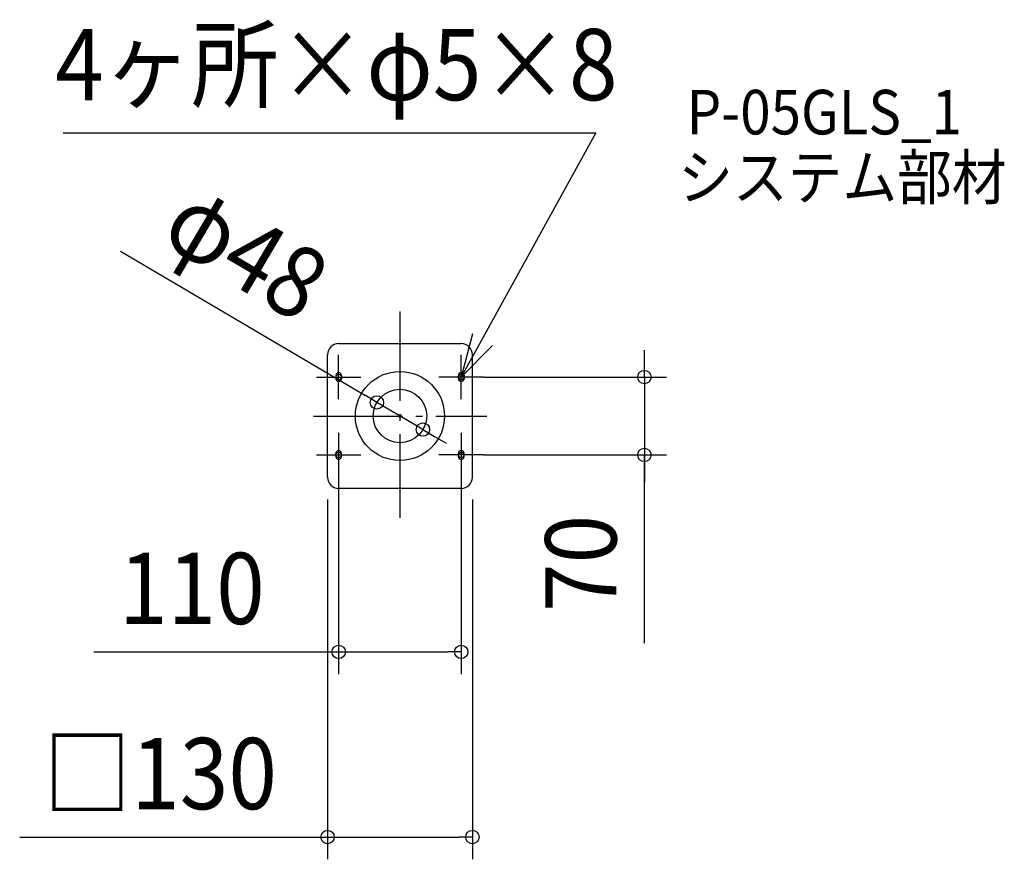
# Model space of a CAD drawing. Extents: x -341 to 542, y -398 to 356.
import ezdxf
from ezdxf.enums import TextEntityAlignment as Align

# ---------------------------------------------------------------- set-up
doc = ezdxf.new("R2010")
doc.units = 0
doc.header["$LTSCALE"] = 20
doc.header["$PDMODE"] = 3
doc.header["$PDSIZE"] = -2
doc.linetypes.add('DASHDOT', pattern=[5.5, 4, -0.6, 0.3, -0.6])
doc.layers.get('DEFPOINTS').update_dxf_attribs({"linetype": 'CONTINUOUS'})
for name, color, linetype in [('ARRANGE', 1, 'CONTINUOUS'), ('BASIS', 6, 'DASHDOT'), ('DETAIL', 5, 'CONTINUOUS'), ('ETC', 61, 'CONTINUOUS'), ('FIX', 11, 'CONTINUOUS'), ('NOTE', 4, 'CONTINUOUS'), ('OUTLINE', 3, 'CONTINUOUS'), ('SIZE', 30, 'CONTINUOUS')]:
    doc.layers.add(name, color=color, linetype=linetype)
doc.styles.get("Standard").update_dxf_attribs({"font": 'SIMPLEX.shx', "width": 0.9, "height": 64, "bigfont": 'BIGFONT.shx'})

msp = doc.modelspace()

# ---------------------------------------------------------------- linework, layer by layer
at = {"layer": 'ARRANGE', "color": 1, "linetype": 'CONTINUOUS'}
msp.add_circle((0, 0), 40, dxfattribs=at)
msp.add_point((0, 0), dxfattribs=at)
at = {"layer": 'BASIS', "color": 6, "linetype": 'DASHDOT'}
for p, q in [((0, 93.731473), (0, -91.347726)), ((-77.728342, 0), (78.015874, 0))]:
    msp.add_line(p, q, dxfattribs=at)
at = {"layer": 'DEFPOINTS', "color": 30, "linetype": 'CONTINUOUS'}
for p in [(55, 35), (-20.671799, 12.193307), (20.671799, -12.193307), (-55, -35), (55, -35), (55, -35), (219.375663, -35), (-65, -55), (65, -55), (55, -211.784684), (65, -378.072991)]:
    msp.add_point(p, dxfattribs=at)
at = {"layer": 'DETAIL', "color": 5, "linetype": 'CONTINUOUS'}
for p, q in [((-55, 65), (55, 65)), ((-65, -55), (-65, 55)), ((65, -55), (65, 55)), ((-57.5, 36.5), (-57.5, 33.5)), ((-52.5, 36.5), (-52.5, 33.5)), ((52.5, 36.5), (52.5, 33.5)), ((57.5, 36.5), (57.5, 33.5)), ((-57.5, -36.5), (-57.5, -33.5)), ((-52.5, -36.5), (-52.5, -33.5)), ((52.5, -36.5), (52.5, -33.5)), ((57.5, -36.5), (57.5, -33.5)), ((55, -65), (-55, -65))]:
    msp.add_line(p, q, dxfattribs=at)
msp.add_circle((0, 0), 24, dxfattribs=at)
for centre, radius, start, end in [((-55, 55), 10, 90, 180), ((55, 55), 10, 0, 90), ((-55, 36.5), 2.5, 90, 180), ((-55, 36.5), 2.5, 0, 90), ((55, 36.5), 2.5, 90, 180), ((55, 36.5), 2.5, 0, 90), ((-55, 33.5), 2.5, 180, 270), ((-55, 33.5), 2.5, 270, 0), ((55, 33.5), 2.5, 180, 270), ((55, 33.5), 2.5, 270, 0), ((-55, -33.5), 2.5, 90, 180), ((-55, -33.5), 2.5, 0, 90), ((55, -33.5), 2.5, 90, 180), ((55, -33.5), 2.5, 0, 90), ((-55, -36.5), 2.5, 180, 270), ((-55, -36.5), 2.5, 270, 0), ((55, -36.5), 2.5, 180, 270), ((55, -36.5), 2.5, 270, 0), ((-55, -55), 10, 180, 270), ((55, -55), 10, 270, 0)]:
    msp.add_arc(centre, radius, start, end, dxfattribs=at)
at = {"layer": 'FIX', "color": 11, "linetype": 'CONTINUOUS'}
for centre in [(-55, 35), (55, 35), (-55, -35), (55, -35)]:
    msp.add_circle(centre, 2.5, dxfattribs=at)
at = {"layer": 'NOTE', "color": 4, "linetype": 'CONTINUOUS'}
for p, q in [((-302.168453, 254.144578), (175.734696, 254.144578)), ((175.734696, 254.144578), (55, 35)), ((65.2177, 73.67297), (55, 35)), ((55, 35), (83.185273, 63.382924)), ((-55, 15), (-55, 55)), ((55, 15), (55, 55)), ((-75, 35), (-35, 35)), ((75, 35), (35, 35)), ((-55, -15), (-55, -55)), ((55, -15), (55, -55)), ((-75, -35), (-35, -35)), ((75, -35), (35, -35))]:
    msp.add_line(p, q, dxfattribs=at)
at = {"layer": 'OUTLINE', "color": 3, "linetype": 'CONTINUOUS'}
for p, q in [((-55, 65), (55, 65)), ((-65, -55), (-65, 55)), ((65, -55), (65, 55)), ((55, -65), (-55, -65))]:
    msp.add_line(p, q, dxfattribs=at)
msp.add_circle((0, 0), 24, dxfattribs=at)
for centre, start, end in [((-55, 55), 90, 180), ((55, 55), 0, 90), ((-55, -55), 180, 270), ((55, -55), 270, 0)]:
    msp.add_arc(centre, 10, start, end, dxfattribs=at)
at = {"layer": 'SIZE', "color": 30, "linetype": 'CONTINUOUS'}
for p, q in [((-250.865451, 147.973554), (-31.007698, 18.289961)), ((219.375663, 47), (219.375663, 59)), ((219.375663, 35), (219.375663, 47)), ((75, 35), (239.375663, 35)), ((219.375663, 35), (219.375663, -35)), ((219.375663, 35), (219.375663, -35)), ((-20.671799, 12.193307), (-31.007698, 18.289961)), ((20.671799, -12.193307), (-20.671799, 12.193307)), ((20.671799, -12.193307), (31.007698, -18.289961)), ((31.007698, -18.289961), (41.343597, -24.386614)), ((75, -35), (239.375663, -35)), ((219.375663, -204.009023), (219.375663, -35)), ((219.375663, -35), (219.375663, -47)), ((219.375663, -47), (219.375663, -59)), ((-55, -55), (-55, -231.784684)), ((55, -55), (55, -231.784684)), ((-65, -75), (-65, -398.072991)), ((65, -75), (65, -398.072991)), ((-274.832844, -211.784684), (-55, -211.784684)), ((-55, -211.784684), (-43, -211.784684)), ((-43, -211.784684), (43, -211.784684)), ((55, -211.784684), (43, -211.784684)), ((-341.302657, -378.072991), (-65, -378.072991)), ((-65, -378.072991), (-53, -378.072991)), ((-53, -378.072991), (53, -378.072991)), ((65, -378.072991), (53, -378.072991))]:
    msp.add_line(p, q, dxfattribs=at)
for centre in [(219.375663, 35), (-20.671799, 12.193307), (20.671799, -12.193307), (219.375663, -35), (-55, -211.784684), (55, -211.784684), (-65, -378.072991), (65, -378.072991)]:
    msp.add_circle(centre, 6, dxfattribs=at)

# ---------------------------------------------------------------- texts
at = {"layer": 'ETC', "color": 61, "linetype": 'CONTINUOUS', "width": 0.9}
for s, p in [('P-05GLS_1', (257.320879, 252.860287)), ('システム部材', (249.795884, 194.366994))]:
    msp.add_text(s, height=40, dxfattribs=at).set_placement(p)
at = {"layer": 'NOTE', "color": 4, "linetype": 'CONTINUOUS', "width": 0.9}
msp.add_text('4ヶ所×φ5×8', height=64, dxfattribs=at).set_placement((-309.533305, 283.584637))
at = {"layer": 'SIZE', "color": 30, "linetype": 'CONTINUOUS', "width": 0.9}
for s, rotation, p in [('φ48', 329.465699, (-154.024935, 119.877007)), ('70', 90, (194.375663, -132.380451))]:
    msp.add_text(s, height=64, rotation=rotation, dxfattribs=at).set_placement(p, align=Align.CENTER)
for s, p in [('110', (-186.74713, -186.784684)), ('□130', (-215.091228, -353.072991))]:
    msp.add_text(s, height=64, dxfattribs=at).set_placement(p, align=Align.CENTER)

doc.saveas('drawing.dxf')
